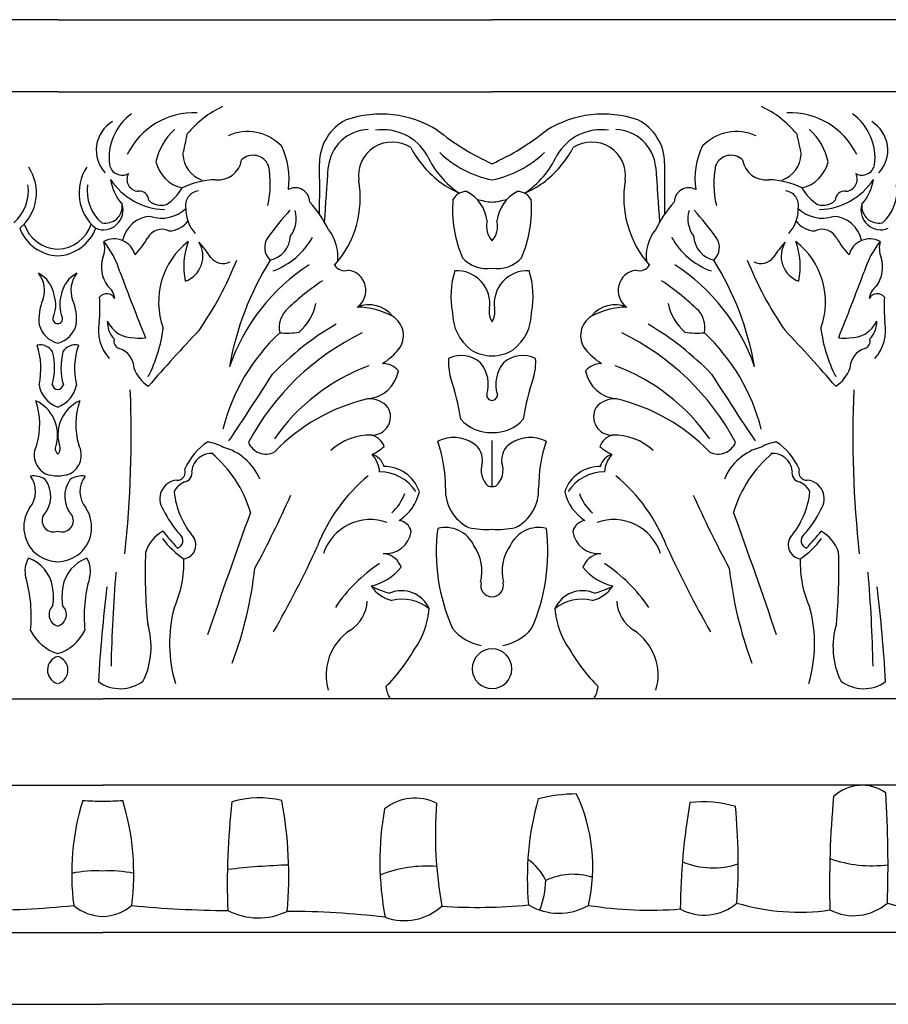
# Model space of a CAD drawing. Units: inches. Extents: x 2 to 106, y 2 to 20.
# Drawn here: x 38 to 43, y 14 to 20 of the extents above; entities that cross this region are included whole.
import ezdxf

# ---------------------------------------------------------------- set-up
doc = ezdxf.new("R2010")
doc.units = ezdxf.units.IN
doc.header["$MEASUREMENT"] = 0

msp = doc.modelspace()

# ---------------------------------------------------------------- linework, layer by layer
for p, q in [((38.3915, 19.5685), (36.1314, 19.5685)), ((38.3915, 19.5685), (40.6515, 19.5685)), ((42.9115, 19.5685), (40.6515, 19.5685)), ((38.3915, 19.1939), (36.1314, 19.1939)), ((38.3915, 19.1939), (40.6515, 19.1939)), ((42.9115, 19.1939), (40.6515, 19.1939)), ((40.6515, 17.1364), (40.6515, 17.3775)), ((40.6515, 17.1364), (40.6515, 17.3775)), ((33.8714, 16.0339), (38.6256, 16.0339)), ((43.3798, 16.0339), (38.6256, 16.0339)), ((33.8714, 15.5838), (38.6256, 15.5838)), ((43.3798, 15.5838), (38.6256, 15.5838)), ((33.8714, 14.8169), (38.6256, 14.8169)), ((43.3798, 14.8169), (38.6256, 14.8169)), ((33.8714, 14.4448), (38.6256, 14.4435)), ((43.3798, 14.4448), (38.6256, 14.4435))]:
    msp.add_line(p, q)
for centre, radius, start, end in [((39.4805, 18.6288), 0.5396, 115.3419, 140.259), ((41.8225, 18.6288), 0.5396, 39.741, 64.6581), ((38.9462, 18.8472), 0.2877, 126.4729, 186.7511), ((39.0989, 18.7007), 0.383, 87.2576, 154.4091), ((40.0727, 18.5122), 0.5647, 58.6242, 108.5486), ((41.2303, 18.5122), 0.5647, 71.4514, 121.3758), ((42.2041, 18.7007), 0.383, 25.5909, 92.7424), ((42.3568, 18.8472), 0.2877, 353.2489, 53.5271), ((38.7656, 18.8893), 0.1736, 121.133, 222.9883), ((40.0073, 18.8205), 0.2541, 116.7014, 179.7185), ((41.2957, 18.8205), 0.2541, 0.2815, 63.2986), ((42.5374, 18.8893), 0.1736, 317.0117, 58.867), ((39.2131, 18.761), 0.3183, 132.2853, 167.5996), ((36.6427, 19.4419), 2.4676, 346.5239, 349.0632), ((39.3784, 18.7377), 0.2482, 44.4605, 113.9195), ((40.0156, 18.7808), 0.2169, 92.1904, 175.0219), ((40.0825, 18.7285), 0.2676, 29.9105, 98.087), ((41.2052, 20.0347), 1.3362, 231.1346, 245.5205), ((40.0978, 20.0347), 1.3362, 294.4795, 308.8654), ((41.2204, 18.7285), 0.2676, 81.913, 150.0895), ((41.2874, 18.7808), 0.2169, 4.9781, 87.8096), ((41.9246, 18.7377), 0.2482, 66.0805, 135.5395), ((44.6603, 19.4419), 2.4676, 190.9368, 193.4761), ((42.0899, 18.761), 0.3183, 12.4004, 47.7147), ((39.2155, 18.7412), 0.3803, 351.435, 26.6106), ((40.1327, 18.7554), 0.1763, 57.0377, 187.6486), ((41.1703, 18.7554), 0.1763, 352.3514, 122.9623), ((42.0875, 18.7412), 0.3803, 153.3894, 188.565), ((39.1942, 18.8765), 0.1521, 183.6486, 249.8085), ((39.4078, 18.7756), 0.0871, 22.9502, 133.2888), ((40.7209, 19.1657), 0.5579, 208.0582, 233.1142), ((40.737, 19.0531), 0.4638, 204.3392, 236.6586), ((40.759, 19.2719), 0.5477, 226.0909, 258.6801), ((40.544, 19.2719), 0.5477, 281.3199, 313.9091), ((40.5659, 19.0531), 0.4638, 303.3414, 335.6608), ((40.5821, 19.1657), 0.5579, 306.8858, 331.9418), ((41.8952, 18.7756), 0.0871, 46.7112, 157.0498), ((42.1088, 18.8765), 0.1521, 290.1915, 356.3514), ((38.7269, 18.8272), 0.0679, 191.7585, 298.2083), ((39.0821, 18.8727), 0.185, 193.5726, 256.4527), ((39.2244, 18.86), 0.1255, 264.1843, 350.3553), ((39.0252, 18.7148), 0.4725, 346.2188, 11.5646), ((33.8369, 18.6868), 5.9178, 358.7312, 1.30725), ((47.4661, 18.6868), 5.9178, 178.69275, 181.2688), ((42.2778, 18.7148), 0.4725, 168.4354, 193.7812), ((42.0786, 18.86), 0.1255, 189.6447, 275.8157), ((42.2209, 18.8727), 0.185, 283.5473, 346.4274), ((42.5761, 18.8272), 0.0679, 241.7917, 348.2415), ((38.0404, 18.6679), 0.2404, 309.5871, 33.636), ((38.7425, 18.6679), 0.2404, 146.364, 230.4129), ((38.8144, 18.7379), 0.0628, 151.96, 266.3101), ((7.1094, 20.9028), 32.7576, 355.8187, 356.31882), ((74.1936, 20.9028), 32.7576, 183.68118, 184.1813), ((42.4886, 18.7379), 0.0628, 273.6899, 28.04), ((38.0214, 18.6768), 0.2172, 310.5087, 8.4896), ((38.7615, 18.6768), 0.2172, 171.5104, 229.4913), ((38.9183, 18.7765), 0.255, 188.827, 221.3793), ((38.9583, 18.9293), 0.3494, 213.3255, 268.0684), ((39.2199, 18.327), 0.4083, 91.151, 116.3359), ((39.4413, 18.641), 0.5245, 318.1545, 9.9797), ((40.7257, 19.2129), 0.599, 235.4576, 246.0077), ((40.5773, 19.2129), 0.599, 293.9923, 304.5424), ((41.8617, 18.641), 0.5245, 170.0203, 221.8455), ((42.0831, 18.327), 0.4083, 63.6641, 88.849), ((42.3446, 18.9293), 0.3494, 271.9316, 326.6745), ((42.3846, 18.7765), 0.255, 318.6207, 351.173), ((42.5415, 18.6768), 0.2172, 310.5087, 8.4896), ((38.8181, 18.6288), 0.0471, 359.5521, 99.4587), ((38.8155, 18.8208), 0.2572, 303.4023, 330.1853), ((39.1338, 18.6009), 0.0774, 96.8347, 191.4231), ((39.6275, 18.618), 0.0756, 0.9434, 118.3591), ((40.5187, 18.5937), 0.0807, 90.0779, 150.948), ((40.4318, 18.4999), 0.1949, 5.7385, 63.5554), ((40.8711, 18.4999), 0.1949, 116.4446, 174.2615), ((40.7842, 18.5937), 0.0807, 29.052, 89.9221), ((41.6755, 18.618), 0.0756, 61.6409, 179.0566), ((42.1692, 18.6009), 0.0774, 348.5769, 83.1653), ((42.4875, 18.8208), 0.2572, 209.8147, 236.5977), ((42.4849, 18.6288), 0.0471, 80.5413, 180.4479), ((38.6284, 18.578), 0.1031, 247.7451, 16.8356), ((38.6389, 18.5983), 0.0886, 257.9375, 6.2189), ((38.9305, 18.6968), 0.0945, 226.2911, 286.3522), ((39.2044, 18.1738), 0.6686, 26.7655, 41.7799), ((41.0666, 18.5787), 0.6208, 174.9895, 203.7484), ((40.7257, 19.2129), 0.599, 255.3094, 262.8842), ((40.5773, 19.2129), 0.599, 277.1158, 284.6906), ((40.2364, 18.5787), 0.6208, 336.2516, 5.0105), ((42.0985, 18.1738), 0.6686, 138.2201, 153.2345), ((42.3724, 18.6968), 0.0945, 253.6478, 313.7089), ((42.6746, 18.578), 0.1031, 163.1644, 292.2549), ((42.6641, 18.5983), 0.0886, 173.7811, 282.0625), ((38.933, 18.7166), 0.181, 251.6849, 313.6583), ((39.2462, 18.5832), 0.1883, 179.2802, 222.5635), ((40.7259, 17.5389), 1.531, 137.3464, 144.1647), ((39.4791, 18.533), 0.1535, 323.9834, 16.2954), ((41.8239, 18.533), 0.1535, 163.7046, 216.0166), ((40.5771, 17.5389), 1.531, 35.8353, 42.6536), ((42.0568, 18.5832), 0.1883, 317.4365, 0.7198), ((42.37, 18.7166), 0.181, 226.3417, 288.3151), ((38.3992, 18.5656), 0.1921, 198.4335, 267.676), ((38.3837, 18.5656), 0.1921, 272.324, 341.5665), ((38.8805, 18.3911), 0.1537, 91.6598, 169.6143), ((38.9678, 18.5938), 0.1247, 271.1367, 323.9726), ((40.7386, 18.4934), 0.1158, 167.0146, 221.2222), ((40.5644, 18.4934), 0.1158, 318.7778, 12.9854), ((42.3352, 18.5938), 0.1247, 216.0274, 268.8633), ((42.4225, 18.3911), 0.1537, 10.3857, 88.3402), ((38.4025, 18.5628), 0.2238, 200.9928, 267.1665), ((38.3804, 18.5628), 0.2238, 272.8335, 339.0072), ((38.9332, 18.3928), 0.0848, 64.0774, 152.456), ((39.6206, 18.3342), 0.2291, 353.9855, 37.8763), ((41.6824, 18.3342), 0.2291, 142.1237, 186.0145), ((42.3698, 18.3928), 0.0848, 27.544, 115.9226), ((38.5127, 18.3803), 0.1236, 336.0559, 16.1751), ((38.6847, 18.3148), 0.1132, 15.4535, 118.0383), ((38.2772, 18.1265), 0.4567, 16.4884, 39.1223), ((38.4832, 18.6413), 0.4293, 316.3429, 330.8251), ((39.3161, 18.0989), 0.3996, 127.8371, 199.8009), ((39.4225, 18.2837), 0.3751, 159.5989, 191.7752), ((39.0088, 18.3371), 0.138, 289.6914, 32.4327), ((38.8075, 18.105), 0.4413, 30.9349, 43.9202), ((39.5595, 18.383), 0.0913, 145.0377, 226.9274), ((39.4638, 18.452), 0.1398, 283.7929, 356.1796), ((39.3779, 18.6258), 0.3888, 290.1465, 330.6437), ((41.9251, 18.6258), 0.3888, 209.3563, 249.8535), ((41.8392, 18.452), 0.1398, 183.8204, 256.2071), ((41.7435, 18.383), 0.0913, 313.0726, 34.9623), ((42.4955, 18.105), 0.4413, 136.0798, 149.0651), ((42.2942, 18.3371), 0.138, 147.5673, 250.3086), ((41.9869, 18.0989), 0.3996, 340.1991, 52.1629), ((41.8804, 18.2837), 0.3751, 348.2248, 20.4011), ((42.8198, 18.6413), 0.4293, 209.1749, 223.6571), ((42.6183, 18.3148), 0.1132, 61.9617, 164.5465), ((43.0258, 18.1265), 0.4567, 140.8777, 163.5116), ((42.7903, 18.3803), 0.1236, 163.8249, 203.9441), ((38.7902, 18.2817), 0.1715, 163.6069, 214.9701), ((37.5868, 19.0126), 1.8705, 325.4132, 338.1775), ((39.2531, 18.3851), 0.0856, 218.4203, 295.0853), ((40.8014, 17.4996), 1.5388, 147.9462, 170.1626), ((40.6223, 18.4403), 0.1668, 222.0029, 280.0859), ((40.6807, 18.4403), 0.1668, 259.9141, 317.9971), ((40.5016, 17.4996), 1.5388, 9.8374, 32.0538), ((43.7162, 19.0126), 1.8705, 201.8225, 214.5868), ((42.0499, 18.3851), 0.0856, 244.9147, 321.5797), ((42.5128, 18.2817), 0.1715, 325.0299, 16.3931), ((38.1782, 18.1592), 0.1446, 340.1145, 38.3355), ((38.2182, 18.1104), 0.1568, 8.8067, 62.0757), ((38.5647, 18.1104), 0.1568, 117.9243, 171.1933), ((38.6047, 18.1592), 0.1446, 141.6645, 199.8855), ((57.1462, 25.169), 19.6848, 200.55912, 201.63016), ((40.2657, 17.4234), 1.0375, 123.0493, 160.9229), ((39.8835, 18.3219), 0.0599, 210.9356, 288.4868), ((39.8891, 18.1597), 0.1062, 305.2671, 82.7911), ((40.8873, 18.1282), 0.4496, 162.6862, 190.7758), ((40.4672, 18.0892), 0.1731, 352.0239, 93.0201), ((40.8358, 18.0892), 0.1731, 86.9799, 187.9761), ((40.4157, 18.1282), 0.4496, 349.2242, 17.3138), ((41.4138, 18.1597), 0.1062, 97.2089, 234.7329), ((41.4195, 18.3219), 0.0599, 251.5132, 329.0644), ((41.0373, 17.4234), 1.0375, 19.0771, 56.9507), ((24.1568, 25.169), 19.6848, 338.36984, 339.44088), ((40.6058, 16.976), 1.4907, 124.125, 133.0428), ((40.6971, 16.976), 1.4907, 46.9572, 55.875), ((38.5889, 18.1026), 0.1011, 8.1211, 53.0195), ((42.7141, 18.1026), 0.1011, 126.9805, 171.8789), ((38.5363, 18.0119), 0.2429, 156.1579, 187.6608), ((38.2204, 18.0843), 0.1607, 336.3474, 18.1371), ((38.5625, 18.0843), 0.1607, 161.8629, 203.6526), ((38.2466, 18.0119), 0.2429, 352.3392, 23.8421), ((37.8368, 18.0701), 0.7743, 354.312, 4.0281), ((38.6465, 18.093), 0.0488, 29.3695, 139.7447), ((42.6565, 18.093), 0.0488, 40.2553, 150.6305), ((43.4661, 18.0701), 0.7743, 175.9719, 185.688), ((39.6776, 17.9658), 0.1338, 131.8083, 191.6958), ((39.4647, 18.1485), 0.2762, 311.4897, 347.8883), ((40.0105, 17.9292), 0.1558, 37.948, 112.6663), ((39.9353, 17.6425), 0.4308, 62.6304, 87.984), ((40.6933, 18.0458), 0.2476, 180.3758, 232.054), ((40.7238, 18.0452), 0.0875, 166.8037, 214.2624), ((40.5792, 18.0452), 0.0875, 325.7376, 13.1963), ((40.6097, 18.0458), 0.2476, 307.946, 359.6242), ((41.2925, 17.9292), 0.1558, 67.3337, 142.052), ((41.3677, 17.6425), 0.4308, 92.016, 117.3696), ((41.8383, 18.1485), 0.2762, 192.1117, 228.5103), ((41.6254, 17.9658), 0.1338, 348.3042, 48.1917), ((38.3895, 18.0109), 0.0236, 157.9178, 274.6166), ((38.3934, 18.0109), 0.0236, 265.3834, 22.0822), ((38.8272, 17.9523), 0.2237, 169.4073, 221.0875), ((38.7801, 17.9966), 0.1306, 178.6592, 223.2679), ((38.7838, 18.0604), 0.1474, 204.3221, 273.5425), ((40.0738, 17.9245), 0.1168, 323.1382, 59.3569), ((41.2292, 17.9245), 0.1168, 120.6431, 216.8618), ((42.5192, 18.0604), 0.1474, 266.4575, 335.6779), ((42.5229, 17.9966), 0.1306, 316.7321, 1.3408), ((42.4758, 17.9523), 0.2237, 318.9125, 10.5927), ((38.4257, 18.0155), 0.135, 195.4708, 255.303), ((38.3572, 18.0155), 0.135, 284.697, 344.5292), ((38.2026, 18.0518), 0.7428, 332.7421, 353.1769), ((44.5667, 12.7507), 7.5256, 136.29208, 139.27859), ((40.2541, 17.1827), 1.0354, 133.1051, 165.7779), ((40.5561, 16.7424), 1.3289, 115.9041, 151.8698), ((40.6572, 16.6062), 1.6023, 120.6733, 135.7739), ((39.5842, 18.384), 0.4469, 265.167, 278.1619), ((40.7469, 16.7424), 1.3289, 28.1302, 64.0959), ((40.6458, 16.6062), 1.6023, 44.2261, 59.3267), ((41.7188, 18.384), 0.4469, 261.8381, 274.833), ((41.0489, 17.1827), 1.0354, 14.2221, 46.8949), ((36.7363, 12.7507), 7.5256, 40.72141, 43.70792), ((43.1004, 18.0518), 0.7428, 186.8231, 207.2579), ((38.7244, 17.8958), 0.041, 163.974, 251.962), ((38.8212, 18.0543), 0.1439, 258.6386, 280.5173), ((42.4817, 18.0543), 0.1439, 259.4827, 281.3614), ((42.5786, 17.8958), 0.041, 288.038, 16.026), ((38.3012, 17.8025), 0.0733, 30.956, 103.4572), ((37.9174, 17.7521), 0.3864, 347.4634, 18.362), ((38.0491, 17.7572), 0.3258, 343.9738, 14.7535), ((38.7338, 17.7572), 0.3258, 165.2465, 196.0262), ((38.4817, 17.8025), 0.0733, 76.5428, 149.044), ((38.8655, 17.7521), 0.3864, 161.638, 192.5366), ((38.678, 17.7508), 0.1112, 1.2234, 72.3584), ((39.879, 18.0934), 0.3744, 302.855, 320.3462), ((40.655, 18.0373), 0.2188, 238.5962, 269.0827), ((40.648, 18.0373), 0.2188, 270.9173, 301.4038), ((41.4239, 18.0934), 0.3744, 219.6538, 237.145), ((42.625, 17.7508), 0.1112, 107.6416, 178.7766), ((40.7084, 17.7878), 0.2843, 176.5401, 196.6293), ((40.4912, 17.672), 0.1487, 47.5043, 116.6058), ((40.8118, 17.672), 0.1487, 63.3942, 132.4957), ((40.5946, 17.7878), 0.2843, 343.3707, 3.4599), ((38.9624, 17.8153), 0.184, 199.735, 237.3706), ((40.3735, 16.7905), 1.0422, 110.348, 145.1035), ((39.9858, 17.7758), 0.1825, 275.8147, 348.8483), ((40.0821, 17.6706), 0.1083, 40.2263, 89.9898), ((40.4597, 17.6706), 0.1725, 341.9583, 40.0867), ((40.8433, 17.6706), 0.1725, 139.9133, 198.0417), ((41.2209, 17.6706), 0.1083, 90.0102, 139.7737), ((41.3172, 17.7758), 0.1825, 191.1517, 264.1853), ((40.9295, 16.7905), 1.0422, 34.8965, 69.652), ((42.3406, 17.8153), 0.184, 302.6294, 340.265), ((25.3889, 26.6716), 16.7165, 326.21486, 327.63777), ((39.1713, 17.2795), 1.3347, 9.0414, 18.6573), ((42.1316, 17.2795), 1.3347, 161.3427, 170.9586), ((55.9141, 26.6716), 16.7165, 212.36223, 213.78514), ((38.4409, 17.6916), 0.1482, 189.08, 250.5042), ((38.3989, 17.6819), 0.0395, 201.7226, 259.1424), ((38.342, 17.6916), 0.1482, 289.4958, 350.92), ((38.384, 17.6819), 0.0395, 280.8576, 338.2774), ((33.1143, 17.4064), 5.6598, 353.7319, 2.3899), ((48.1887, 17.4064), 5.6598, 177.6101, 186.2681), ((38.1939, 17.407), 0.1967, 345.8602, 65.0428), ((37.9183, 17.4617), 0.3794, 343.6505, 19.028), ((38.589, 17.407), 0.1967, 114.9572, 194.1398), ((38.8646, 17.4617), 0.3794, 160.972, 196.3495), ((40.2245, 16.6419), 0.9775, 103.0215, 136.2276), ((40.0157, 17.4735), 0.1213, 38.3205, 95.4157), ((40.6515, 17.6151), 0.0279, 175.7304, 270), ((40.6515, 17.6151), 0.0279, 270, 4.2696), ((41.2873, 17.4735), 0.1213, 84.5843, 141.6795), ((41.0785, 16.6419), 0.9775, 43.7724, 76.9785), ((40.0269, 17.5019), 0.0962, 269.4309, 29.1388), ((41.2761, 17.5019), 0.0962, 150.8612, 270.5691), ((40.6425, 17.6226), 0.203, 221.0858, 272.5347), ((40.6605, 17.6226), 0.203, 267.4653, 318.9142), ((40.0148, 17.1121), 0.2938, 87.8284, 133.3589), ((40.0015, 17.3136), 0.0953, 20.4227, 75.1326), ((40.4514, 17.2046), 0.1891, 56.6239, 115.6846), ((39.6797, 17.1384), 0.7292, 359.3163, 18.9345), ((40.8516, 17.2046), 0.1891, 64.3154, 123.3761), ((41.6233, 17.1384), 0.7292, 161.0655, 180.6837), ((41.3015, 17.3136), 0.0953, 104.8674, 159.5773), ((41.2882, 17.1121), 0.2938, 46.6411, 92.1716), ((38.3774, 17.3019), 0.1088, 150.8262, 243.3694), ((38.4165, 17.3371), 0.0385, 145.4234, 229.5602), ((38.3664, 17.3371), 0.0385, 310.4398, 34.5766), ((38.4055, 17.3019), 0.1088, 296.6306, 29.1738), ((39.36, 17.0909), 0.3374, 124.0874, 155.5586), ((39.1491, 17.1723), 0.1992, 59.4102, 83.7014), ((39.1789, 17.0673), 0.2856, 22.6912, 75.494), ((39.4749, 17.4058), 0.098, 202.1202, 296.5109), ((39.891, 17.588), 0.3132, 295.8393, 309.6587), ((40.4996, 17.2772), 0.1019, 350.7256, 56.8162), ((40.8034, 17.2772), 0.1019, 123.1838, 189.2744), ((41.412, 17.588), 0.3132, 230.3413, 244.1607), ((41.8281, 17.4058), 0.098, 243.4891, 337.8798), ((42.1241, 17.0673), 0.2856, 104.506, 157.3088), ((42.1539, 17.1723), 0.1992, 96.2986, 120.5898), ((41.943, 17.0909), 0.3374, 24.4414, 55.9126), ((39.1921, 17.2074), 0.1042, 85.6675, 172.4823), ((38.7891, 16.8264), 0.6308, 16.3642, 50.291), ((39.9105, 17.2016), 0.1568, 5.0717, 41.763), ((39.9989, 17.2161), 0.0944, 16.5117, 72.3981), ((41.3041, 17.2161), 0.0944, 107.6019, 163.4883), ((41.3925, 17.2016), 0.1568, 138.237, 174.9283), ((42.5139, 16.8264), 0.6308, 129.709, 163.6358), ((42.1109, 17.2074), 0.1042, 7.5177, 94.3325), ((39.0125, 17.2147), 0.0433, 267.6308, 21.3222), ((39.0445, 17.2082), 0.0461, 277.9705, 16.1581), ((40.0894, 17.0479), 0.195, 19.4293, 91.0285), ((40.706, 17.2243), 0.1118, 160.9845, 228.0064), ((40.597, 17.2243), 0.1118, 311.9936, 19.0155), ((41.2136, 17.0479), 0.195, 88.9715, 160.5707), ((42.2585, 17.2082), 0.0461, 163.8419, 262.0295), ((42.2905, 17.2147), 0.0433, 158.6778, 272.3692), ((38.143, 17.1127), 0.1331, 320.0014, 37.136), ((38.2623, 17.0611), 0.1325, 61.685, 95.6835), ((38.2038, 17.0876), 0.1512, 317.5984, 36.6388), ((38.3947, 17.4092), 0.2151, 252.0887, 269.1228), ((38.3882, 17.4092), 0.2151, 270.8772, 287.9113), ((38.5791, 17.0876), 0.1512, 143.3612, 222.4016), ((38.5206, 17.0611), 0.1325, 84.3165, 118.315), ((38.6399, 17.1127), 0.1331, 142.864, 219.9986), ((39.0185, 17.076), 0.0958, 94.6512, 215.8772), ((40.5792, 16.504), 0.8968, 129.6926, 159.0182), ((40.0635, 16.9851), 0.2304, 33.6681, 89.2142), ((41.2394, 16.9851), 0.2304, 90.7858, 146.3319), ((40.7238, 16.504), 0.8968, 20.9818, 50.3074), ((42.2845, 17.076), 0.0958, 324.1228, 85.3488), ((39.0924, 17.0651), 0.1059, 113.1003, 154.4612), ((40.6307, 17.1224), 0.222, 178.1, 242.9654), ((40.6531, 17.2316), 0.093, 256.3584, 269.0341), ((40.6499, 17.2316), 0.093, 270.9659, 283.6416), ((40.6723, 17.1224), 0.222, 297.0346, 1.9), ((42.2105, 17.0651), 0.1059, 25.5388, 66.8997), ((39.44, 17.1617), 0.446, 186.56, 220.0859), ((34.945, 19.1463), 5.091, 331.4571, 336.2299), ((39.9768, 17.1785), 0.2331, 310.8569, 340.7992), ((40.036, 17.1653), 0.243, 302.9688, 347.5167), ((41.2669, 17.1653), 0.243, 192.4833, 237.0312), ((41.3262, 17.1785), 0.2331, 199.2008, 229.1431), ((46.358, 19.1463), 5.091, 203.7701, 208.5429), ((41.863, 17.1617), 0.446, 319.9141, 353.44), ((38.3958, 16.9272), 0.1809, 146.4741, 233.8983), ((38.3871, 16.9272), 0.1809, 306.1017, 33.5259), ((39.3719, 17.2143), 0.4729, 204.2846, 223.4996), ((41.9311, 17.2143), 0.4729, 316.5004, 335.7154), ((38.369, 16.9612), 0.0588, 155.4696, 292.4539), ((38.4139, 16.9612), 0.0588, 247.5461, 24.5304), ((72.1934, 5.1477), 34.8762, 160.12579, 161.23608), ((40.0193, 16.7083), 0.2584, 70.2368, 161.6151), ((41.2837, 16.7083), 0.2584, 18.3849, 109.7632), ((9.1096, 5.1477), 34.8762, 18.76392, 19.87421), ((40.1599, 16.8889), 0.073, 12.8831, 83.4387), ((41.3408, 16.7982), 0.9798, 172.8388, 204.0328), ((40.409, 16.762), 0.1635, 24.7505, 104.2861), ((40.623, 17.3766), 0.4614, 258.3466, 273.5432), ((40.68, 17.3766), 0.4614, 266.4568, 281.6534), ((40.894, 16.762), 0.1635, 75.7139, 155.2495), ((39.9621, 16.7982), 0.9798, 335.9672, 7.1612), ((41.1431, 16.8889), 0.073, 96.5613, 167.1169), ((39.0303, 16.7386), 0.1909, 118.6895, 162.5195), ((39.3189, 17.1553), 0.4782, 217.0203, 235.387), ((40.4175, 18.1087), 1.9061, 219.122, 222.6235), ((39.0014, 16.8574), 0.0417, 288.8588, 48.8671), ((39.0361, 16.835), 0.0741, 278.6411, 32.2816), ((40.0975, 16.924), 0.1349, 264.7558, 351.9876), ((41.2054, 16.924), 0.1349, 188.0124, 275.2442), ((42.2669, 16.835), 0.0741, 147.7184, 261.3589), ((41.9841, 17.1553), 0.4782, 304.613, 322.9797), ((42.3016, 16.8574), 0.0417, 131.1329, 251.1412), ((40.8855, 18.1087), 1.9061, 317.3765, 320.878), ((42.2727, 16.7386), 0.1909, 17.4805, 61.3105), ((34.5838, 19.1908), 5.6747, 330.3258, 335.3626), ((40.366, 16.6972), 0.2332, 346.0578, 34.8315), ((40.9369, 16.6972), 0.2332, 145.1685, 193.9422), ((46.7192, 19.1908), 5.6747, 204.6374, 209.6742), ((38.3511, 16.6996), 0.1301, 149.2983, 195.4412), ((38.1743, 16.5839), 0.1934, 9.69, 70.3689), ((38.402, 16.9462), 0.2, 235.6683, 266.9794), ((38.3809, 16.9462), 0.2, 273.0206, 304.3317), ((38.6086, 16.5839), 0.1934, 109.6311, 170.31), ((38.4318, 16.6996), 0.1301, 344.5588, 30.7017), ((41.5897, 16.6936), 2.7433, 177.8631, 185.6597), ((38.4815, 16.7397), 0.5662, 335.5917, 2.2257), ((40.0745, 16.6808), 0.1107, 20.0062, 77.998), ((41.2285, 16.6808), 0.1107, 102.002, 159.9938), ((42.8215, 16.7397), 0.5662, 177.7743, 204.4083), ((39.7133, 16.6936), 2.7433, 354.3403, 2.1369), ((37.3229, 16.9511), 2.1078, 339.6591, 353.5354), ((40.5268, 16.0429), 0.8336, 123.6113, 145.9476), ((39.9614, 16.8926), 0.2782, 282.7251, 321.3129), ((41.3416, 16.8926), 0.2782, 218.6871, 257.2749), ((40.7761, 16.0429), 0.8336, 34.0524, 56.3887), ((43.9801, 16.9511), 2.1078, 186.4646, 200.3409), ((37.5065, 16.462), 0.7473, 354.4244, 15.7658), ((39.2764, 16.462), 0.7473, 164.2342, 185.5756), ((46.1254, 16.0593), 7.458, 175.12926, 178.89318), ((35.1776, 16.0593), 7.458, 1.10682, 4.87074), ((38.0256, 16.5621), 0.3437, 352.7519, 9.1023), ((38.7573, 16.5621), 0.3437, 170.8977, 187.2481), ((46.7036, 15.6447), 8.1146, 173.12389, 176.62027), ((40.2259, 17.0009), 0.4306, 241.8361, 255.5482), ((40.1711, 16.7167), 0.1764, 212.7395, 256.5678), ((40.6515, 16.6235), 0.0591, 162.7229, 270), ((40.6515, 16.6235), 0.0591, 270, 17.2771), ((41.1319, 16.7167), 0.1764, 283.4322, 327.2605), ((41.0771, 17.0009), 0.4306, 284.4518, 298.1639), ((34.5994, 15.6447), 8.1146, 3.37973, 6.87611), ((40.1803, 16.4387), 0.1578, 23.9069, 113.0934), ((41.1226, 16.4387), 0.1578, 66.9066, 156.0931), ((38.4085, 16.4726), 0.0624, 132.3423, 254.1168), ((38.3744, 16.4726), 0.0624, 285.8832, 47.6577), ((39.7032, 16.321), 0.7299, 165.3329, 196.5445), ((39.811, 16.5529), 0.1919, 301.8302, 356.8263), ((40.1853, 16.3309), 0.2211, 50.9503, 104.466), ((39.9113, 16.5337), 0.4145, 324.2089, 355.7053), ((41.1177, 16.3309), 0.2211, 75.534, 129.0497), ((41.3917, 16.5337), 0.4145, 184.2947, 215.7911), ((41.492, 16.5529), 0.1919, 183.1737, 238.1698), ((41.5998, 16.321), 0.7299, 343.4555, 14.6671), ((38.4672, 16.3044), 0.4101, 334.3256, 16.8252), ((42.8358, 16.3044), 0.4101, 163.1748, 205.6744), ((38.4593, 16.4915), 0.2326, 206.0426, 253.0472), ((38.3236, 16.4915), 0.2326, 286.9528, 333.9574), ((40.0696, 16.1558), 0.2821, 123.9142, 195.9415), ((40.6373, 16.5538), 0.2459, 218.941, 260.1015), ((40.6657, 16.5538), 0.2459, 279.8985, 321.059), ((41.2333, 16.1558), 0.2821, 344.0585, 56.0858), ((38.4118, 16.1832), 0.0738, 105.9929, 251.3746), ((38.3711, 16.1832), 0.0738, 288.6254, 74.0071), ((39.4774, 16.7253), 0.884, 314.7005, 330.5943), ((40.6515, 16.1903), 0.1031, 90, 270), ((40.6515, 16.1903), 0.1031, 270, 90), ((41.8256, 16.7253), 0.884, 209.4057, 225.2995), ((38.7175, 16.283), 0.1966, 234.4297, 307.3549), ((40.2429, 16.1133), 0.1446, 186.4855, 213.3364), ((41.0601, 16.1133), 0.1446, 326.6636, 353.5145), ((42.5855, 16.283), 0.1966, 232.6451, 305.5703), ((42.5763, 15.3717), 0.212, 54.2199, 133.9556), ((41.094, 14.7217), 0.8165, 90.1782, 104.3919), ((40.2878, 15.1594), 0.8884, 346.9306, 25.2324), ((36.8676, 15.17), 5.8446, 358.0466, 3.66714), ((39.7481, 15.1246), 1.284, 162.7906, 187.456), ((38.7049, 18.8794), 3.3799, 266.8917, 268.6553), ((38.5463, 18.8794), 3.3799, 271.3447, 273.1083), ((37.5031, 15.1246), 1.284, 352.544, 17.2094), ((43.0482, 15.0726), 3.7744, 173.5334, 182.1376), ((39.4409, 15.0074), 0.5108, 76.8833, 106.2716), ((37.5238, 15.1149), 2.0701, 354.7941, 10.8571), ((40.2514, 15.2658), 0.2511, 63.5344, 129.2941), ((42.4355, 15.3278), 2.0786, 175.5078, 190.3437), ((42.3664, 15.1021), 1.5314, 164.4533, 185.2793), ((45.242, 14.8957), 3.6112, 170.4671, 179.2981), ((41.7476, 14.8873), 0.6102, 73.5512, 96.2948), ((47.3237, 15.0685), 4.9158, 174.6783, 181.5591), ((41.5975, 15.1866), 1.5297, 169.6972, 190.9219), ((38.9152, 15.1754), 3.0177, 356.1138, 5.6629), ((40.678, 14.9672), 0.2807, 25.5452, 55.2541), ((41.8003, 15.5678), 0.4142, 247.5798, 288.6662), ((42.6298, 15.8315), 0.6667, 250.724, 277.1005), ((38.5832, 14.6072), 0.5309, 85.4198, 102.9563), ((38.668, 14.6072), 0.5309, 77.0437, 94.5802), ((39.7188, 11.3248), 3.8457, 91.8614, 96.6054), ((40.3147, 14.502), 0.6612, 85.7618, 111.7819), ((41.0727, 14.7915), 0.3286, 71.9464, 115.4732), ((40.5085, 15.0942), 0.4228, 337.7518, 359.19), ((41.7563, 15.1678), 0.26, 241.2105, 310.7385), ((42.2485, 16.033), 1.1101, 253.1109, 278.3526), ((42.5328, 15.1731), 0.2683, 242.7062, 311.0241), ((42.9807, 15.7815), 0.8551, 251.4645, 286.123), ((37.9432, 20.3262), 5.3945, 270.336, 275.658), ((38.6329, 15.147), 0.2463, 230.1293, 268.2999), ((38.6183, 15.147), 0.2463, 271.7001, 309.8707), ((39.308, 20.3262), 5.3945, 264.342, 269.664), ((39.4357, 15.2436), 0.3501, 242.9379, 295.2984), ((39.585, 10.6195), 4.3076, 83.1938, 89.9952), ((40.1951, 15.1707), 0.2916, 250.0239, 312.1526), ((40.5773, 17.5984), 2.6504, 265.9624, 275.7207), ((40.9996, 15.2251), 0.3076, 239.0691, 299.9519), ((41.4707, 16.9703), 2.0367, 261.0317, 274.5155)]:
    msp.add_arc(centre, radius, start, end)

doc.saveas('drawing.dxf')
